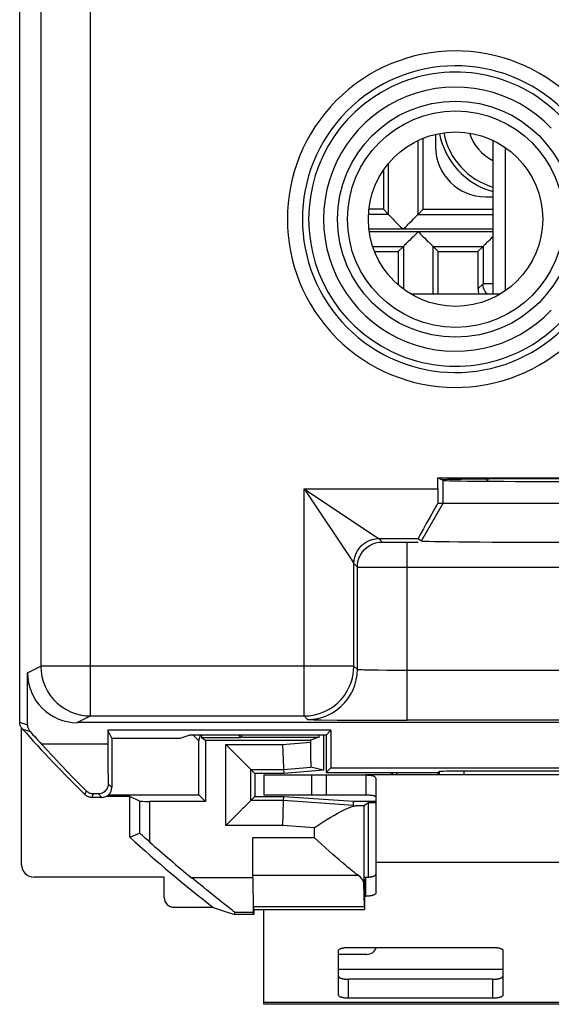
# Model space of a CAD drawing. Units: millimetres. Extents: x -21.9 to 21.9, y -25.1 to 25.1.
# Drawn here: x -21.9 to -11.2, y -25.1 to -5.3 of the extents above; entities that cross this region are included whole.
import ezdxf

# ---------------------------------------------------------------- set-up
doc = ezdxf.new("R2010")
doc.units = ezdxf.units.MM
doc.header["$LTSCALE"] = 16.335
doc.layers.get('0').update_dxf_attribs({"linetype": 'CONTINUOUS'})
for name, color, linetype in [('ASSI', 7, 'CONTINUOUS'), ('COPY-PUBBLISH', 7, 'CONTINUOUS'), ('COSMETICHE', 7, 'CONTINUOUS'), ('DRAFT', 7, 'CONTINUOUS'), ('RACCORDO', 7, 'CONTINUOUS')]:
    doc.layers.add(name, color=color, linetype=linetype)

msp = doc.modelspace()

# ---------------------------------------------------------------- linework, layer by layer
at = {"color": 7, "linetype": 'CONTINUOUS'}
for p, q in [((-12.4, -7.721), (-12.4, -10.8)), ((-13.4, -15), (-7.9, -15)), ((-17, -20.45), (-14.95, -20.45)), ((-17, -20.45), (-17, -20.85)), ((-15.744, -20.85), (-15.744, -20.45)), ((-14.435, -20.45), (-14.434, -20.4)), ((-14.418, -20.45), (-14.418, -20.4)), ((-14.339, -20.4), (-14.339, -20.45)), ((-17, -20.85), (-15.744, -20.85)), ((-15.733, -20.85), (-14.95, -20.85)), ((-15.347, -21.128), (-15.295, -21.106)), ((-15.138, -21.063), (-15.127, -21.062)), ((-14.991, -21.059), (-14.9, -21)), ((-14.991, -21.059), (-14.991, -22.628)), ((-15.991, -21.507), (-15.746, -21.352)), ((-14.75, -21.35), (-14.75, -22.206)), ((-15.91, -21.779), (-15.991, -21.707)), ((-15.685, -21.981), (-15.91, -21.779)), ((-14.98, -23.088), (-14.991, -22.628)), ((-17.202, -23.148), (-14.977, -23.148)), ((-17, -25.05), (-17, -23.15)), ((-5, -25.05), (-17, -25.05))]:
    msp.add_line(p, q, dxfattribs=at)
at = {"color": 250, "linetype": 'CONTINUOUS'}
for p, q in [((-16.044, -20.45), (-16.044, -20.85)), ((-15.991, -21.507), (-16.62, -21.462)), ((-15.991, -21.507), (-15.991, -21.707)), ((-17.217, -21.707), (-15.991, -21.707)), ((-7.25, -22.206), (-14.75, -22.206)), ((-17.214, -22.459), (-15.11, -22.459)), ((-17.204, -23.088), (-14.98, -23.088)), ((-12.2, -24.35), (-15.5, -24.35)), ((-5, -25.016), (-17, -25.016))]:
    msp.add_line(p, q, dxfattribs=at)
at = {"color": 7, "linetype": 'CONTINUOUS'}
for points in [[(-15.746, -21.352), (-15.67, -21.305), (-15.597, -21.262), (-15.528, -21.222), (-15.464, -21.187), (-15.403, -21.155), (-15.347, -21.128)], [(-15.295, -21.106), (-15.247, -21.088), (-15.203, -21.076)], [(-15.203, -21.076), (-15.189, -21.072), (-15.175, -21.068), (-15.162, -21.066), (-15.15, -21.064), (-15.138, -21.063)], [(-15.485, -22.155), (-15.615, -22.042), (-15.685, -21.981)], [(-15.11, -22.459), (-15.144, -22.436), (-15.181, -22.408), (-15.222, -22.376), (-15.268, -22.339), (-15.317, -22.299), (-15.369, -22.255), (-15.426, -22.207), (-15.485, -22.155)]]:
    msp.add_lwpolyline(points, dxfattribs=at)
msp.add_arc((-12, -7.3), 1.5, 190.8422, 254.5289, dxfattribs=at)
at = {"color": 250, "linetype": 'CONTINUOUS'}
for radius, start, end in [(1.413, 190.9577, 253.5443), (0.913, 197.5657, 244.0019)]:
    msp.add_arc((-12, -7.3), radius, start, end, dxfattribs=at)
at = {"color": 7, "linetype": 'CONTINUOUS'}
for centre, major_axis, ratio, start_param, end_param in [((-15.991, -21.059), (1, 0), 0.005818, -0.526961, -0.008928), ((-15.991, -22.631), (1, 0), 0.36397, 0.008928, 0.493392), ((-17.202, -22.148), (0, 1), 0.005817, -3.490659, -3.14741), ((-14.977, -22.148), (0, 1), 0.008929, -3.490659, -3.14741)]:
    msp.add_ellipse(centre, major_axis=major_axis, ratio=ratio, start_param=start_param, end_param=end_param, dxfattribs=at)
at = {"layer": 'ASSI', "color": 7, "linetype": 'CONTINUOUS'}
for p, q in [((-7.05, -20.45), (-14.95, -20.45)), ((-14.95, -20.45), (-14.95, -20.85)), ((-14.75, -20.544), (-14.75, -21.35))]:
    msp.add_line(p, q, dxfattribs=at)
for points in [[(-14.95, -20.45), (-14.93, -20.45), (-14.911, -20.451), (-14.893, -20.451), (-14.877, -20.452), (-14.863, -20.454), (-14.85, -20.456), (-14.838, -20.458), (-14.827, -20.46), (-14.817, -20.463), (-14.808, -20.466), (-14.8, -20.469), (-14.792, -20.472), (-14.785, -20.476), (-14.779, -20.48), (-14.773, -20.485), (-14.768, -20.49), (-14.764, -20.495), (-14.76, -20.501), (-14.757, -20.507), (-14.754, -20.514), (-14.752, -20.521), (-14.751, -20.528), (-14.75, -20.536), (-14.75, -20.544)], [(-14.95, -20.85), (-14.93, -20.85), (-14.911, -20.85), (-14.893, -20.851), (-14.877, -20.851), (-14.863, -20.852), (-14.85, -20.853), (-14.838, -20.854), (-14.827, -20.856), (-14.817, -20.857), (-14.808, -20.859), (-14.8, -20.86), (-14.792, -20.862), (-14.785, -20.865), (-14.779, -20.867), (-14.773, -20.869), (-14.768, -20.872), (-14.764, -20.875), (-14.76, -20.878), (-14.757, -20.882), (-14.754, -20.886), (-14.752, -20.889), (-14.751, -20.893), (-14.75, -20.898), (-14.75, -20.902)]]:
    msp.add_lwpolyline(points, dxfattribs=at)
at = {"layer": 'COPY-PUBBLISH', "color": 7, "linetype": 'CONTINUOUS'}
msp.add_line((-14.049, -10.8), (-12.251, -10.8), dxfattribs=at)
msp.add_arc((-12, -7.3), 1.5, 190.8422, 254.5289, dxfattribs=at)
at = {"layer": 'COSMETICHE', "color": 7, "linetype": 'CONTINUOUS'}
msp.add_line((-12.15, -10.734), (-12.15, -7.866), dxfattribs=at)
at = {"layer": 'DRAFT', "color": 7, "linetype": 'CONTINUOUS'}
for p, q in [((-13.5, -9.95), (-12.7, -9.95)), ((-13.4, -14.54), (-13.507, -14.486)), ((-13.507, -14.486), (-7.793, -14.486)), ((-13.4, -14.531), (-13.417, -14.531)), ((-20.05, -19.71), (-20.129, -19.553)), ((-15.653, -19.553), (-20.129, -19.553)), ((-15.75, -19.65), (-15.653, -19.553)), ((-15.653, -19.553), (-15.653, -20.303)), ((-20.05, -19.71), (-18.681, -19.71)), ((-18.681, -19.71), (-18.5, -19.65)), ((-15.75, -19.65), (-18.5, -19.65)), ((-18.416, -19.65), (-18.302, -19.763)), ((-18.302, -19.763), (-18.267, -19.65)), ((-18.25, -19.65), (-18.25, -19.698)), ((-18.25, -19.698), (-18.171, -19.75)), ((-18.25, -19.698), (-17.459, -19.698)), ((-18.171, -19.75), (-16.062, -19.75)), ((-18.171, -19.75), (-18.171, -20.979)), ((-17.459, -19.698), (-17.507, -19.65)), ((-17.428, -19.692), (-17.459, -19.698)), ((-17.428, -19.692), (-15.887, -19.692)), ((-15.887, -19.692), (-16.062, -19.75)), ((-15.8, -19.65), (-15.8, -20.352)), ((-15.75, -19.65), (-15.75, -20.4)), ((-18.302, -20.848), (-18.302, -19.763)), ((-15.75, -20.4), (-15.653, -20.303)), ((-15.653, -20.303), (-4.306, -20.303)), ((-16.599, -20.422), (-17.178, -20.422)), ((-17.178, -20.422), (-17.178, -20.878)), ((-15.8, -20.352), (-16.599, -20.422)), ((-15.75, -20.4), (-13.5, -20.4)), ((-19.688, -20.881), (-20.166, -20.881)), ((-20.116, -20.848), (-18.302, -20.848)), ((-19.688, -21.7), (-19.688, -20.881)), ((-18.302, -20.848), (-18.171, -20.979)), ((-17.178, -20.878), (-16.599, -20.878)), ((-16.599, -20.878), (-15.199, -20.978)), ((-15.199, -20.978), (-14.75, -20.978)), ((-14.9, -21), (-14.75, -21)), ((-14.9, -22.5), (-14.9, -21)), ((-17.217, -22.511), (-17.217, -21.707)), ((-14.974, -23.15), (-14.974, -22.744)), ((-18.018, -23.105), (-17.876, -23.154)), ((-17.876, -23.154), (-17.591, -23.25)), ((-17.2, -23.25), (-17.4, -23.25)), ((-17.2, -23.25), (-17.213, -23.211)), ((-17.2, -23.15), (-17.2, -23.25))]:
    msp.add_line(p, q, dxfattribs=at)
at = {"layer": 'DRAFT', "color": 250, "linetype": 'CONTINUOUS'}
for p, q in [((-13.4, -15), (-13.4, -14.54)), ((-13.835, -15.754), (-13.4, -15)), ((-17.217, -22.511), (-18.447, -22.511)), ((-17.213, -23.211), (-17.578, -23.211))]:
    msp.add_line(p, q, dxfattribs=at)
at = {"layer": 'DRAFT', "color": 7, "linetype": 'CONTINUOUS'}
msp.add_circle((-13.15, -9.3), 1.75, dxfattribs=at)
for centre, radius, start, end in [((-12.55, -7.85), 1, 180, 270), ((0, 0), 29.3, 227.7838, 232.0521)]:
    msp.add_arc(centre, radius, start, end, dxfattribs=at)
for centre, major_axis, ratio, start_param, end_param in [((-10.65, -14.531), (2.75, 0), 0.008727, 6.283185, 9.424778), ((-10.65, -14.539), (2.75, 0), 0.008727, 3.159046, 6.265732), ((-10.65, -15.753), (3.185, 0), 0.008727, 3.154008, 6.27077), ((-17.213, -22.511), (0, 0.7), 0.005817, -4.712389, -3.159046)]:
    msp.add_ellipse(centre, major_axis=major_axis, ratio=ratio, start_param=start_param, end_param=end_param, dxfattribs=at)
at = {"layer": 'RACCORDO', "color": 7, "linetype": 'CONTINUOUS'}
for p, q in [((-21.9, -19.389), (-21.9, 19.389)), ((-13.8, -9.1), (-13.8, -7.678)), ((-13.55, -7.598), (-13.55, -7.85)), ((-14.6, -8.324), (-14.6, -9.1)), ((-12.55, -8.85), (-12.4, -8.85)), ((-14.6, -9.1), (-14.887, -9.1)), ((-14.6, -9.1), (-14.497, -9.203)), ((-13.8, -9.1), (-13.903, -9.203)), ((-13.8, -9.1), (-12.4, -9.1)), ((-14.3, -9.95), (-14.197, -9.847)), ((-13.5, -9.95), (-13.603, -9.847)), ((-12.7, -9.95), (-12.597, -9.847)), ((-14.772, -9.95), (-14.3, -9.95)), ((-14.3, -9.95), (-14.3, -10.617)), ((-13.5, -10.8), (-13.5, -9.95)), ((-12.7, -9.95), (-12.7, -10.7)), ((-12.534, -10.78), (-12.556, -10.748)), ((-12.517, -10.8), (-12.534, -10.78)), ((-13.507, -14.709), (-13.507, -14.486)), ((-13.506, -15), (-13.4, -15)), ((-14.691, -15.709), (-13.899, -15.709)), ((-14.122, -15.782), (-13.899, -15.782)), ((-13.899, -15.709), (-13.835, -15.754)), ((-15.191, -18.266), (-15.191, -16.209)), ((-15.122, -18.336), (-15.122, -16.278)), ((-21.743, -19.446), (-21.743, -18.4)), ((-20.476, -19.266), (-16.191, -19.266)), ((-15.081, -19.351), (-14.807, -19.352)), ((-14.807, -19.352), (-14.122, -19.353)), ((-6.827, -19.353), (-14.122, -19.353)), ((-21.899, -19.405), (-21.9, -19.389)), ((-21.862, -22.25), (-21.862, -19.506)), ((-4.827, -19.4), (-20.743, -19.4)), ((-20.129, -19.553), (-20.129, -19.83)), ((-20.05, -19.71), (-20.05, -20.7)), ((-17.469, -19.65), (-17.428, -19.692)), ((-16.062, -19.75), (-16.062, -19.789)), ((-15.887, -19.692), (-15.887, -19.65)), ((-21.355, -19.944), (-21.463, -19.83)), ((-17.762, -19.838), (-17.727, -19.874)), ((-17.727, -19.874), (-17.51, -20.09)), ((-16.625, -19.838), (-16.604, -20.299)), ((-17.51, -20.09), (-17.476, -20.124)), ((-20.824, -20.504), (-21.064, -20.256)), ((-17.262, -20.338), (-17.178, -20.422)), ((-17.262, -20.338), (-16.603, -20.338)), ((-17.262, -20.962), (-17.262, -20.338)), ((-16.604, -20.299), (-16.603, -20.333)), ((-16.603, -20.338), (-16.053, -20.29)), ((-16.603, -20.333), (-16.603, -20.338)), ((-16.603, -20.338), (-16.599, -20.422)), ((-15.8, -20.352), (-16.053, -20.29)), ((-13.5, -20.4), (-13.482, -20.382)), ((-13.5, -20.45), (-13.5, -20.4)), ((-10.518, -20.373), (-12.982, -20.373)), ((-20.25, -20.9), (-20.453, -20.9)), ((-20.32, -20.83), (-20.424, -20.83)), ((-19.495, -20.977), (-19.688, -20.881)), ((-17.262, -20.962), (-17.178, -20.878)), ((-16.602, -20.962), (-16.599, -20.878)), ((-18.171, -20.979), (-19.296, -20.979)), ((-16.602, -20.962), (-17.262, -20.962)), ((-16.62, -21.462), (-16.602, -20.967)), ((-15.202, -21.062), (-16.602, -20.962)), ((-16.602, -20.967), (-16.602, -20.962)), ((-15.202, -21.062), (-15.199, -20.978)), ((-17.654, -21.354), (-17.476, -21.176)), ((-19.688, -21.7), (-19.495, -21.615)), ((-14.75, -22.206), (-14.75, -22.819)), ((-19, -22.5), (-21.612, -22.5)), ((-19, -22.905), (-19, -22.5)), ((-18.366, -22.577), (-18.447, -22.511)), ((-14.991, -22.501), (-14.95, -22.501)), ((-17.781, -23.047), (-18.14, -22.761)), ((-14.974, -22.881), (-14.95, -22.881)), ((-18.018, -23.105), (-18.8, -23.105)), ((-17.591, -23.25), (-17.578, -23.211)), ((-17.4, -23.25), (-17.591, -23.25)), ((-15.5, -24.866), (-15.5, -23.97)), ((-14.933, -24.05), (-15.5, -24.05)), ((-15.3, -23.908), (-12.4, -23.908)), ((-12.2, -23.97), (-12.2, -24.866)), ((-12.4, -24.548), (-15.3, -24.548)), ((-12.4, -24.928), (-15.3, -24.928))]:
    msp.add_line(p, q, dxfattribs=at)
at = {"layer": 'RACCORDO', "color": 250, "linetype": 'CONTINUOUS'}
for p, q in [((-20.476, -19.266), (-20.476, 19.266)), ((-21.476, 18.266), (-21.476, -18.266)), ((-13.903, -9.203), (-13.903, -7.723)), ((-14.497, -9.203), (-14.497, -8.187)), ((-14.497, -9.203), (-14.897, -9.203)), ((-13.903, -9.203), (-12.4, -9.203)), ((-12.4, -9.503), (-14.887, -9.503)), ((-14.88, -9.547), (-12.4, -9.547)), ((-14.812, -9.847), (-14.197, -9.847)), ((-14.197, -9.847), (-14.197, -10.701)), ((-13.603, -10.8), (-13.603, -9.847)), ((-13.603, -9.847), (-12.597, -9.847)), ((-12.597, -9.847), (-12.597, -10.597)), ((-12.597, -10.597), (-12.7, -10.7)), ((-12.597, -10.602), (-12.597, -10.597)), ((-12.4, -10.597), (-12.597, -10.597)), ((-16.191, -14.709), (-14.798, -15.638)), ((-16.191, -14.709), (-15.249, -16.122)), ((-16.191, -19.266), (-16.191, -14.709)), ((-16.191, -14.709), (-13.507, -14.709)), ((-14.798, -15.638), (-14.712, -15.695)), ((-14.691, -15.709), (-14.622, -15.778)), ((-14.688, -15.782), (-14.622, -15.778)), ((-14.554, -15.78), (-14.504, -15.781)), ((-14.504, -15.781), (-14.37, -15.781)), ((-14.37, -15.781), (-14.122, -15.782)), ((-14.122, -19.353), (-14.122, -15.782)), ((-15.249, -16.122), (-15.205, -16.188)), ((-15.191, -16.209), (-15.122, -16.278)), ((-15.026, -16.28), (-14.826, -16.281)), ((-14.826, -16.281), (-7.178, -16.282)), ((-21.743, -18.4), (-21.476, -18.266)), ((-15.191, -18.266), (-21.476, -18.266)), ((-15.122, -18.336), (-15.191, -18.266)), ((-14.527, -18.351), (-14.707, -18.35)), ((-14.329, -18.352), (-14.527, -18.351)), ((-14.122, -18.353), (-14.329, -18.352)), ((-6.971, -18.352), (-14.122, -18.353)), ((-20.743, -19.4), (-20.476, -19.266)), ((-16.122, -19.335), (-16.191, -19.266)), ((-16.122, -19.335), (-16.112, -19.337)), ((-15.846, -19.344), (-15.53, -19.348)), ((-15.53, -19.348), (-15.081, -19.351)), ((-21.9, -19.389), (-21.865, -19.402)), ((-21.865, -19.402), (-21.743, -19.446)), ((-20.129, -19.83), (-21.463, -19.83)), ((-17.762, -19.838), (-16.625, -19.838)), ((-17.762, -21.462), (-17.762, -19.838)), ((-16.625, -19.838), (-16.062, -19.789)), ((-13.482, -20.382), (-13.482, -20.45)), ((-12.982, -20.373), (-12.982, -20.45)), ((-20.05, -20.7), (-20.125, -20.625)), ((-20.564, -20.769), (-20.593, -20.842)), ((-20.424, -20.83), (-20.453, -20.9)), ((-20.25, -20.9), (-20.32, -20.83)), ((-19.495, -20.977), (-19.495, -21.615)), ((-19.296, -20.979), (-19.296, -21.789)), ((-16.62, -21.462), (-17.762, -21.462)), ((-14.95, -22.881), (-14.95, -22.501)), ((-15.3, -24.928), (-15.3, -24.548)), ((-12.4, -24.928), (-12.4, -24.548))]:
    msp.add_line(p, q, dxfattribs=at)
at = {"layer": 'RACCORDO', "color": 7, "linetype": 'CONTINUOUS'}
for points in [[(-14.503, -9.203), (-14.5, -9.208), (-14.492, -9.216), (-14.479, -9.227), (-14.464, -9.242), (-14.446, -9.26), (-14.426, -9.28), (-14.405, -9.301), (-14.382, -9.324), (-14.333, -9.373)], [(-14.024, -9.324), (-14.001, -9.301), (-13.98, -9.28), (-13.96, -9.26), (-13.942, -9.242), (-13.927, -9.227), (-13.915, -9.216), (-13.906, -9.208), (-13.903, -9.203)], [(-14.333, -9.373), (-14.307, -9.399), (-14.281, -9.425), (-14.255, -9.451), (-14.229, -9.477), (-14.203, -9.503)], [(-14.203, -9.503), (-14.177, -9.477), (-14.151, -9.451), (-14.125, -9.425), (-14.099, -9.399), (-14.074, -9.373), (-14.024, -9.324)], [(-14.027, -9.676), (-14.076, -9.726), (-14.099, -9.749), (-14.12, -9.77), (-14.14, -9.79), (-14.158, -9.808), (-14.173, -9.823), (-14.184, -9.835), (-14.192, -9.844), (-14.197, -9.847)], [(-13.897, -9.547), (-13.923, -9.573), (-13.949, -9.599), (-13.975, -9.625), (-14.001, -9.651), (-14.027, -9.676)], [(-13.903, -9.547), (-13.877, -9.573), (-13.851, -9.599), (-13.825, -9.625), (-13.799, -9.651), (-13.774, -9.677)], [(-13.774, -9.677), (-13.724, -9.726), (-13.701, -9.749), (-13.68, -9.77), (-13.66, -9.79), (-13.642, -9.808), (-13.627, -9.823), (-13.615, -9.834), (-13.606, -9.842), (-13.603, -9.847)], [(-12.427, -9.676), (-12.476, -9.726), (-12.499, -9.749), (-12.52, -9.77), (-12.54, -9.79), (-12.558, -9.808), (-12.573, -9.823), (-12.584, -9.835), (-12.592, -9.844), (-12.597, -9.847)], [(-12.4, -9.65), (-12.401, -9.651), (-12.427, -9.676)], [(-12.556, -10.748), (-12.574, -10.712), (-12.587, -10.675), (-12.594, -10.636), (-12.597, -10.602)], [(-21.849, -19.522), (-21.86, -19.509), (-21.869, -19.496), (-21.877, -19.482), (-21.884, -19.468), (-21.89, -19.452), (-21.894, -19.437), (-21.897, -19.421), (-21.899, -19.405)], [(-21.743, -19.446), (-21.742, -19.463), (-21.74, -19.479), (-21.737, -19.494), (-21.732, -19.51), (-21.726, -19.525), (-21.719, -19.54), (-21.711, -19.554), (-21.702, -19.567), (-21.691, -19.58)], [(-21.064, -20.256), (-21.156, -20.158), (-21.355, -19.944)], [(-17.476, -20.124), (-17.412, -20.188), (-17.382, -20.218)], [(-17.382, -20.218), (-17.33, -20.27), (-17.308, -20.292), (-17.289, -20.311), (-17.275, -20.324), (-17.266, -20.333), (-17.262, -20.338)], [(-20.564, -20.769), (-20.601, -20.732), (-20.645, -20.687), (-20.697, -20.633), (-20.824, -20.504)], [(-20.125, -20.625), (-20.127, -20.652), (-20.131, -20.678), (-20.14, -20.703), (-20.151, -20.727), (-20.164, -20.748), (-20.181, -20.768), (-20.199, -20.785), (-20.22, -20.8), (-20.243, -20.812), (-20.267, -20.822), (-20.293, -20.828), (-20.32, -20.83)], [(-20.521, -20.888), (-20.537, -20.882), (-20.552, -20.874), (-20.567, -20.864), (-20.58, -20.854), (-20.593, -20.842)], [(-20.424, -20.83), (-20.44, -20.829), (-20.456, -20.827), (-20.472, -20.823), (-20.488, -20.818), (-20.504, -20.812), (-20.52, -20.804), (-20.535, -20.794), (-20.549, -20.782), (-20.564, -20.769)], [(-20.453, -20.9), (-20.47, -20.899), (-20.488, -20.897), (-20.504, -20.893), (-20.521, -20.888)], [(-17.476, -21.176), (-17.412, -21.112), (-17.382, -21.082), (-17.355, -21.055), (-17.33, -21.03), (-17.308, -21.008), (-17.289, -20.989), (-17.276, -20.975), (-17.267, -20.966), (-17.262, -20.962)], [(-17.762, -21.462), (-17.726, -21.427), (-17.69, -21.39), (-17.654, -21.354)], [(-19.296, -21.789), (-19.322, -21.765), (-19.348, -21.742), (-19.373, -21.721), (-19.396, -21.701), (-19.417, -21.682), (-19.436, -21.665), (-19.453, -21.65), (-19.468, -21.638), (-19.479, -21.627), (-19.488, -21.62), (-19.493, -21.616), (-19.495, -21.615)], [(-14.95, -22.501), (-14.937, -22.501), (-14.924, -22.5), (-14.911, -22.5), (-14.898, -22.499), (-14.886, -22.497), (-14.873, -22.496), (-14.862, -22.494), (-14.85, -22.492), (-14.839, -22.49), (-14.828, -22.488), (-14.818, -22.485), (-14.809, -22.483), (-14.8, -22.48), (-14.791, -22.477), (-14.784, -22.473), (-14.777, -22.47), (-14.771, -22.466), (-14.765, -22.463), (-14.761, -22.459), (-14.757, -22.455), (-14.754, -22.451), (-14.752, -22.447), (-14.75, -22.443), (-14.75, -22.439)], [(-18.14, -22.761), (-18.212, -22.703), (-18.366, -22.577)], [(-14.75, -22.819), (-14.75, -22.823), (-14.752, -22.827), (-14.754, -22.831), (-14.757, -22.835), (-14.761, -22.839), (-14.765, -22.843), (-14.771, -22.847), (-14.777, -22.85), (-14.784, -22.854), (-14.791, -22.857), (-14.8, -22.86), (-14.809, -22.863), (-14.818, -22.866), (-14.828, -22.868), (-14.839, -22.871), (-14.85, -22.873), (-14.862, -22.875), (-14.873, -22.876), (-14.886, -22.878), (-14.898, -22.879), (-14.911, -22.88), (-14.924, -22.881), (-14.937, -22.881), (-14.95, -22.881)], [(-17.63, -23.167), (-17.695, -23.115), (-17.735, -23.083), (-17.781, -23.047)], [(-17.578, -23.211), (-17.582, -23.208), (-17.591, -23.199), (-17.607, -23.186), (-17.63, -23.167)], [(-15.5, -23.97), (-15.5, -23.966), (-15.498, -23.962), (-15.496, -23.958), (-15.493, -23.954), (-15.489, -23.95), (-15.485, -23.947), (-15.479, -23.943), (-15.473, -23.939), (-15.466, -23.936), (-15.459, -23.933), (-15.45, -23.929), (-15.441, -23.927), (-15.432, -23.924), (-15.422, -23.921), (-15.411, -23.919), (-15.4, -23.917), (-15.388, -23.915), (-15.377, -23.913), (-15.364, -23.912), (-15.352, -23.911), (-15.339, -23.91), (-15.326, -23.909), (-15.313, -23.909), (-15.3, -23.908)], [(-12.4, -23.908), (-12.387, -23.909), (-12.374, -23.909), (-12.361, -23.91), (-12.348, -23.911), (-12.336, -23.912), (-12.323, -23.913), (-12.312, -23.915), (-12.3, -23.917), (-12.289, -23.919), (-12.278, -23.921), (-12.268, -23.924), (-12.259, -23.927), (-12.25, -23.929), (-12.241, -23.933), (-12.234, -23.936), (-12.227, -23.939), (-12.221, -23.943), (-12.215, -23.947), (-12.211, -23.95), (-12.207, -23.954), (-12.204, -23.958), (-12.202, -23.962), (-12.2, -23.966), (-12.2, -23.97)], [(-15.5, -24.486), (-15.5, -24.49), (-15.498, -24.494), (-15.496, -24.498), (-15.493, -24.502), (-15.489, -24.506), (-15.485, -24.51), (-15.479, -24.513), (-15.473, -24.517), (-15.466, -24.52), (-15.459, -24.524), (-15.45, -24.527), (-15.441, -24.53), (-15.432, -24.532), (-15.422, -24.535), (-15.411, -24.537), (-15.4, -24.539), (-15.388, -24.541), (-15.377, -24.543), (-15.364, -24.544), (-15.352, -24.546), (-15.339, -24.547), (-15.326, -24.547), (-15.313, -24.548), (-15.3, -24.548)], [(-12.4, -24.548), (-12.387, -24.548), (-12.374, -24.547), (-12.361, -24.547), (-12.348, -24.546), (-12.336, -24.544), (-12.323, -24.543), (-12.312, -24.541), (-12.3, -24.539), (-12.289, -24.537), (-12.278, -24.535), (-12.268, -24.532), (-12.259, -24.53), (-12.25, -24.527), (-12.241, -24.524), (-12.234, -24.52), (-12.227, -24.517), (-12.221, -24.513), (-12.215, -24.51), (-12.211, -24.506), (-12.207, -24.502), (-12.204, -24.498), (-12.202, -24.494), (-12.2, -24.49), (-12.2, -24.486)], [(-15.3, -24.928), (-15.313, -24.928), (-15.326, -24.928), (-15.339, -24.927), (-15.352, -24.926), (-15.364, -24.925), (-15.377, -24.923), (-15.388, -24.922), (-15.4, -24.92), (-15.411, -24.918), (-15.422, -24.915), (-15.432, -24.913), (-15.441, -24.91), (-15.45, -24.907), (-15.459, -24.904), (-15.466, -24.901), (-15.473, -24.897), (-15.479, -24.894), (-15.485, -24.89), (-15.489, -24.886), (-15.493, -24.882), (-15.496, -24.878), (-15.498, -24.874), (-15.5, -24.87), (-15.5, -24.866)], [(-12.2, -24.866), (-12.2, -24.87), (-12.202, -24.874), (-12.204, -24.878), (-12.207, -24.882), (-12.211, -24.886), (-12.215, -24.89), (-12.221, -24.894), (-12.227, -24.897), (-12.234, -24.901), (-12.241, -24.904), (-12.25, -24.907), (-12.259, -24.91), (-12.268, -24.913), (-12.278, -24.915), (-12.289, -24.918), (-12.3, -24.92), (-12.312, -24.922), (-12.323, -24.923), (-12.336, -24.925), (-12.348, -24.926), (-12.361, -24.927), (-12.374, -24.928), (-12.387, -24.928), (-12.4, -24.928)]]:
    msp.add_lwpolyline(points, dxfattribs=at)
at = {"layer": 'RACCORDO', "color": 250, "linetype": 'CONTINUOUS'}
for points in [[(-15.191, -16.209), (-15.187, -16.143), (-15.174, -16.079), (-15.153, -16.017), (-15.124, -15.959), (-15.088, -15.904), (-15.045, -15.855), (-14.996, -15.812), (-14.941, -15.776), (-14.883, -15.747), (-14.821, -15.726), (-14.757, -15.713), (-14.691, -15.709)], [(-15.105, -16.148), (-15.084, -16.086), (-15.055, -16.028), (-15.019, -15.973), (-14.976, -15.924), (-14.927, -15.881), (-14.872, -15.845), (-14.814, -15.816), (-14.752, -15.795), (-14.688, -15.782)], [(-14.712, -15.695), (-14.704, -15.7), (-14.699, -15.704), (-14.695, -15.706), (-14.692, -15.708), (-14.691, -15.709)], [(-14.622, -15.778), (-14.62, -15.778), (-14.614, -15.778), (-14.605, -15.779), (-14.591, -15.779), (-14.554, -15.78)], [(-15.205, -16.188), (-15.2, -16.196), (-15.196, -16.201), (-15.194, -16.205), (-15.192, -16.208), (-15.191, -16.209)], [(-15.122, -16.278), (-15.118, -16.212), (-15.105, -16.148)], [(-15.122, -16.278), (-15.118, -16.278), (-15.106, -16.278)], [(-15.106, -16.278), (-15.087, -16.279), (-15.026, -16.28)], [(-21.476, -18.266), (-21.47, -18.371), (-21.454, -18.474), (-21.427, -18.575), (-21.389, -18.673), (-21.342, -18.766), (-21.285, -18.854), (-21.219, -18.935), (-21.145, -19.01), (-21.063, -19.075), (-20.976, -19.132), (-20.882, -19.18), (-20.785, -19.217), (-20.684, -19.245), (-20.58, -19.261), (-20.476, -19.266)], [(-16.191, -19.266), (-16.086, -19.261), (-15.983, -19.244), (-15.881, -19.217), (-15.783, -19.179), (-15.69, -19.132), (-15.602, -19.074), (-15.52, -19.008), (-15.447, -18.934), (-15.381, -18.852), (-15.324, -18.764), (-15.276, -18.67), (-15.239, -18.572), (-15.213, -18.472), (-15.197, -18.369), (-15.191, -18.266)], [(-16.122, -19.335), (-16.018, -19.33), (-15.914, -19.314), (-15.813, -19.287), (-15.715, -19.249), (-15.622, -19.201), (-15.534, -19.144), (-15.453, -19.079), (-15.379, -19.005), (-15.313, -18.923), (-15.256, -18.835), (-15.209, -18.742), (-15.171, -18.645), (-15.144, -18.543), (-15.128, -18.44), (-15.122, -18.336)], [(-14.707, -18.35), (-14.862, -18.347), (-14.928, -18.346), (-14.985, -18.344), (-15.033, -18.343), (-15.071, -18.341), (-15.099, -18.339), (-15.116, -18.337), (-15.122, -18.336)], [(-16.112, -19.337), (-16.088, -19.339), (-16.049, -19.34), (-15.995, -19.341), (-15.846, -19.344)], [(-21.849, -19.522), (-21.832, -19.528), (-21.691, -19.58)]]:
    msp.add_lwpolyline(points, dxfattribs=at)
for radius in [2.369, 2.17]:
    msp.add_circle((-13.15, -9.3), radius, dxfattribs=at)
for centre, radius, start, end in [((-13.15, -9.3), 3.375, 45.6156, 314.3844), ((-13.15, -9.3), 3.076, 45.6156, 314.3844), ((-13.15, -9.3), 2.949, 43.5102, 316.4898), ((-13.15, -9.3), 2.65, 43.5102, 316.4898), ((0, 0), 19.182, 229.1875, 229.3881)]:
    msp.add_arc(centre, radius, start, end, dxfattribs=at)
at = {"layer": 'RACCORDO', "color": 7, "linetype": 'CONTINUOUS'}
for centre, radius, start, end in [((0, 0), 29.3, 221.7804, 225.3441), ((0, 0), 29.221, 222.0715, 222.7356), ((0, 0), 29.105, 228.4729, 230.6666), ((-14.933, -23.85), 0.2, 270, 343.0146)]:
    msp.add_arc(centre, radius, start, end, dxfattribs=at)
for centre, major_axis, ratio, start_param, end_param in [((-12.4, -10.7), (0.212, 0.212), 0.999695, -3.926839, -3.586477), ((-13.489, -14.709), (0, 1), 0.017455, 1.570796, 1.866394), ((-13.321, -14.709), (0.578, 1), 0.01309, -4.409232, -3.142759), ((-20.743, -18.4), (0.895, 0.447), 0.99981, 2.678052, 4.248696), ((-20.12, -19.83), (0, 1), 0.008727, -4.712389, -3.793795), ((-16.053, -19.788), (0, 0.502), 0.017389, -4.710867, -3.145889), ((-12.982, -20.382), (0.5, 0), 0.017455, 1.570796, 3.124139), ((-20.25, -20.7), (0.141, -0.141), 0.999924, -0.78536, 0.78536), ((-19.296, -20.977), (0.2, 0), 0.008727, -3.124139, -1.570796), ((-21.612, -22.25), (-0.177, -0.177), 0.999695, -0.785246, 0.785246), ((-14.972, -22.744), (0, 0.2), 0.008929, 0.136072, 1.570796), ((-18.8, -22.905), (-0.141, -0.141), 0.999695, -0.785246, 0.785246)]:
    msp.add_ellipse(centre, major_axis=major_axis, ratio=ratio, start_param=start_param, end_param=end_param, dxfattribs=at)

doc.saveas('drawing.dxf')
